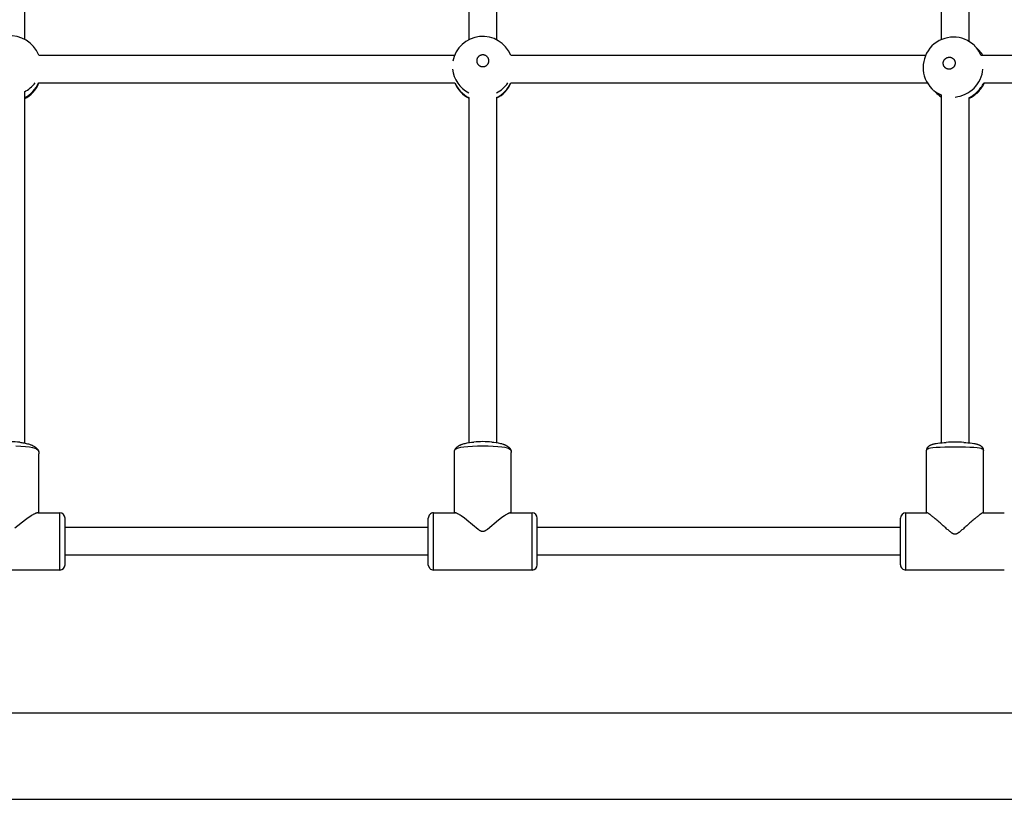
# Model space of a CAD drawing. Extents: x 1701 to 10959, y 891 to 7431.
# Drawn here: x 7678 to 8247, y 3324 to 3774 of the extents above; entities that cross this region are included whole.
import ezdxf

# ---------------------------------------------------------------- set-up
doc = ezdxf.new("R2010")
doc.units = 0
doc.layers.add('VLPKOMBINACEZAHRADA', color=7, linetype='Continuous')

msp = doc.modelspace()

# ---------------------------------------------------------------- linework, layer by layer
at = {"layer": 'VLPKOMBINACEZAHRADA'}
for p, q in [((7680.47, 4004.65), (7680.47, 3762.8)), ((7937.47, 4003.46), (7937.47, 3762.52)), ((7953.47, 4002.23), (7953.47, 3762.52)), ((8210.46, 4002.41), (8210.46, 3762.58)), ((8226.47, 4002.48), (8226.47, 3761.59)), ((8231.85, 3756.98), (8229.83, 3759)), ((7688.79, 3753.62), (7929.26, 3753.62)), ((7961.67, 3753.62), (8201.51, 3753.62)), ((8233.42, 3753.62), (8434.46, 3753.62)), ((7688.7, 3737.62), (7929.33, 3737.62)), ((7961.6, 3737.62), (8202.49, 3737.62)), ((8207.1, 3732.23), (8205.08, 3734.25)), ((8235.04, 3737.62), (8434.46, 3737.62)), ((7680.47, 3732.49), (7680.47, 3529.51)), ((7937.47, 3729.07), (7937.47, 3529.7)), ((7953.47, 3729.07), (7953.47, 3529.7)), ((8210.46, 3730.66), (8210.47, 3529.62)), ((8226.47, 3729.05), (8226.47, 3529.62)), ((7677.74, 3529.92), (7678.38, 3529.85)), ((7678.38, 3529.85), (7679.02, 3529.76)), ((7679.02, 3529.76), (7679.65, 3529.66)), ((7679.65, 3529.66), (7680.29, 3529.54)), ((7680.29, 3529.54), (7680.92, 3529.41)), ((7680.92, 3529.41), (7681.54, 3529.27)), ((7681.54, 3529.27), (7682.17, 3529.12)), ((7934.74, 3529.13), (7935.3, 3529.27)), ((7935.3, 3529.27), (7936.52, 3529.53)), ((7936.52, 3529.53), (7937.76, 3529.74)), ((7937.76, 3529.74), (7939, 3529.92)), ((7939, 3529.92), (7940.25, 3530.05)), ((7950.68, 3530.05), (7951.93, 3529.92)), ((7951.93, 3529.92), (7953.17, 3529.74)), ((7953.17, 3529.74), (7954.41, 3529.53)), ((7954.41, 3529.53), (7955.64, 3529.27)), ((7955.64, 3529.27), (7956.19, 3529.13)), ((8207.06, 3529.15), (8207.53, 3529.24)), ((8207.53, 3529.24), (8208.57, 3529.4)), ((8208.57, 3529.4), (8209.76, 3529.55)), ((8209.76, 3529.55), (8210.96, 3529.67)), ((8210.96, 3529.67), (8212.16, 3529.77)), ((8212.16, 3529.77), (8213.37, 3529.85)), ((8223.57, 3529.85), (8224.77, 3529.77)), ((8224.77, 3529.77), (8225.97, 3529.67)), ((8225.97, 3529.67), (8227.17, 3529.55)), ((8227.17, 3529.55), (8228.36, 3529.4)), ((8228.36, 3529.4), (8229.4, 3529.24)), ((8229.4, 3529.24), (8229.87, 3529.15)), ((7682.17, 3529.12), (7682.79, 3528.95)), ((7682.79, 3528.95), (7683.35, 3528.78)), ((7683.35, 3528.78), (7683.89, 3528.59)), ((7683.89, 3528.59), (7684.16, 3528.49)), ((7684.16, 3528.49), (7684.42, 3528.39)), ((7684.42, 3528.39), (7684.67, 3528.29)), ((7684.67, 3528.29), (7684.92, 3528.18)), ((7684.92, 3528.18), (7685.16, 3528.07)), ((7685.16, 3528.07), (7685.4, 3527.95)), ((7685.4, 3527.95), (7685.63, 3527.83)), ((7685.63, 3527.83), (7685.86, 3527.71)), ((7685.86, 3527.71), (7686.08, 3527.58)), ((7686.08, 3527.58), (7686.3, 3527.44)), ((7686.3, 3527.44), (7686.51, 3527.3)), ((7686.51, 3527.3), (7686.71, 3527.15)), ((7686.71, 3527.15), (7686.85, 3527.05)), ((7686.85, 3527.05), (7686.98, 3526.94)), ((7686.98, 3526.94), (7687.11, 3526.83)), ((7687.11, 3526.83), (7687.24, 3526.72)), ((7687.24, 3526.72), (7687.33, 3526.64)), ((7687.33, 3526.64), (7687.41, 3526.56)), ((7687.41, 3526.56), (7687.49, 3526.48)), ((7687.49, 3526.48), (7687.57, 3526.39)), ((7687.57, 3526.39), (7687.65, 3526.3)), ((7687.65, 3526.3), (7687.73, 3526.22)), ((7687.73, 3526.22), (7687.81, 3526.13)), ((7687.81, 3526.13), (7687.88, 3526.03)), ((7687.88, 3526.03), (7687.96, 3525.94)), ((7687.96, 3525.94), (7688.03, 3525.84)), ((7688.03, 3525.84), (7688.09, 3525.74)), ((7688.09, 3525.74), (7688.16, 3525.64)), ((7688.16, 3525.64), (7688.23, 3525.54)), ((7688.23, 3525.54), (7688.29, 3525.43)), ((7688.29, 3525.43), (7688.35, 3525.32)), ((7688.35, 3525.32), (7688.4, 3525.21)), ((7688.4, 3525.21), (7688.45, 3525.12)), ((7688.45, 3525.12), (7688.5, 3525.02)), ((7688.5, 3525.02), (7688.54, 3524.92)), ((7688.54, 3524.92), (7688.58, 3524.81)), ((7688.58, 3524.81), (7688.62, 3524.71)), ((7688.62, 3524.71), (7688.66, 3524.61)), ((7688.66, 3524.61), (7688.69, 3524.5)), ((7688.69, 3524.5), (7688.72, 3524.4)), ((7688.72, 3524.4), (7688.75, 3524.29)), ((7688.75, 3524.29), (7688.77, 3524.18)), ((7688.77, 3524.18), (7688.79, 3524.07)), ((7688.79, 3524.07), (7688.81, 3523.96)), ((7688.81, 3523.96), (7688.83, 3523.85)), ((7688.83, 3523.85), (7688.84, 3523.74)), ((7688.84, 3523.74), (7688.85, 3523.63)), ((7688.85, 3523.63), (7688.86, 3523.51)), ((7929.07, 3524.32), (7929.08, 3524.43)), ((7929.07, 3524.21), (7929.07, 3524.32)), ((7929.07, 3524.09), (7929.07, 3524.21)), ((7929.07, 3489.12), (7929.07, 3524.09)), ((7929.08, 3524.43), (7929.09, 3524.54)), ((7929.09, 3524.54), (7929.11, 3524.65)), ((7929.11, 3524.65), (7929.13, 3524.76)), ((7929.13, 3524.76), (7929.15, 3524.87)), ((7929.15, 3524.87), (7929.17, 3524.98)), ((7929.17, 3524.98), (7929.2, 3525.08)), ((7929.2, 3525.08), (7929.23, 3525.19)), ((7929.23, 3525.19), (7929.26, 3525.29)), ((7929.26, 3525.29), (7929.3, 3525.39)), ((7929.3, 3525.39), (7929.34, 3525.49)), ((7929.34, 3525.49), (7929.38, 3525.59)), ((7929.38, 3525.59), (7929.42, 3525.69)), ((7929.42, 3525.69), (7929.47, 3525.79)), ((7929.47, 3525.79), (7929.51, 3525.88)), ((7929.51, 3525.88), (7929.56, 3525.98)), ((7929.56, 3525.98), (7929.62, 3526.07)), ((7929.62, 3526.07), (7929.67, 3526.15)), ((7929.67, 3526.15), (7929.73, 3526.24)), ((7929.73, 3526.24), (7929.78, 3526.32)), ((7929.78, 3526.32), (7929.84, 3526.41)), ((7929.84, 3526.41), (7929.9, 3526.49)), ((7929.9, 3526.49), (7929.96, 3526.56)), ((7929.96, 3526.56), (7930.02, 3526.64)), ((7930.02, 3526.64), (7930.09, 3526.72)), ((7930.09, 3526.72), (7930.15, 3526.79)), ((7930.15, 3526.79), (7930.22, 3526.86)), ((7930.22, 3526.86), (7930.28, 3526.93)), ((7930.28, 3526.93), (7930.35, 3527)), ((7930.35, 3527), (7930.42, 3527.06)), ((7930.42, 3527.06), (7930.54, 3527.17)), ((7930.54, 3527.17), (7930.66, 3527.28)), ((7930.66, 3527.28), (7930.79, 3527.38)), ((7930.79, 3527.38), (7930.92, 3527.48)), ((7930.92, 3527.48), (7931.05, 3527.57)), ((7931.05, 3527.57), (7931.19, 3527.66)), ((7931.19, 3527.66), (7931.32, 3527.75)), ((7931.32, 3527.75), (7931.46, 3527.84)), ((7931.46, 3527.84), (7931.66, 3527.96)), ((7931.66, 3527.96), (7931.87, 3528.07)), ((7931.87, 3528.07), (7932.08, 3528.18)), ((7932.08, 3528.18), (7932.3, 3528.28)), ((7932.3, 3528.28), (7932.52, 3528.38)), ((7932.52, 3528.38), (7932.75, 3528.48)), ((7932.75, 3528.48), (7932.98, 3528.57)), ((7932.98, 3528.57), (7933.21, 3528.66)), ((7933.21, 3528.66), (7933.46, 3528.75)), ((7933.46, 3528.75), (7933.7, 3528.83)), ((7933.7, 3528.83), (7934.21, 3528.98)), ((7934.21, 3528.98), (7934.74, 3529.13)), ((7956.19, 3529.13), (7956.72, 3528.98)), ((7956.72, 3528.98), (7957.23, 3528.83)), ((7957.23, 3528.83), (7957.48, 3528.75)), ((7957.48, 3528.75), (7957.72, 3528.66)), ((7957.72, 3528.66), (7957.95, 3528.57)), ((7957.95, 3528.57), (7958.18, 3528.48)), ((7958.18, 3528.48), (7958.41, 3528.38)), ((7958.41, 3528.38), (7958.63, 3528.28)), ((7958.63, 3528.28), (7958.85, 3528.18)), ((7958.85, 3528.18), (7959.06, 3528.07)), ((7959.06, 3528.07), (7959.27, 3527.96)), ((7959.27, 3527.96), (7959.47, 3527.84)), ((7959.47, 3527.84), (7959.61, 3527.75)), ((7959.61, 3527.75), (7959.75, 3527.66)), ((7959.75, 3527.66), (7959.88, 3527.57)), ((7959.88, 3527.57), (7960.01, 3527.48)), ((7960.01, 3527.48), (7960.14, 3527.38)), ((7960.14, 3527.38), (7960.27, 3527.28)), ((7960.27, 3527.28), (7960.39, 3527.17)), ((7960.39, 3527.17), (7960.51, 3527.06)), ((7960.51, 3527.06), (7960.58, 3527)), ((7960.58, 3527), (7960.65, 3526.93)), ((7960.65, 3526.93), (7960.72, 3526.86)), ((7960.72, 3526.86), (7960.78, 3526.79)), ((7960.78, 3526.79), (7960.85, 3526.72)), ((7960.85, 3526.72), (7960.91, 3526.64)), ((7960.91, 3526.64), (7960.97, 3526.56)), ((7960.97, 3526.56), (7961.03, 3526.49)), ((7961.03, 3526.49), (7961.09, 3526.41)), ((7961.09, 3526.41), (7961.15, 3526.32)), ((7961.15, 3526.32), (7961.21, 3526.24)), ((7961.21, 3526.24), (7961.26, 3526.15)), ((7961.26, 3526.15), (7961.32, 3526.07)), ((7961.32, 3526.07), (7961.37, 3525.98)), ((7961.37, 3525.98), (7961.42, 3525.88)), ((7961.42, 3525.88), (7961.47, 3525.79)), ((7961.47, 3525.79), (7961.51, 3525.69)), ((7961.51, 3525.69), (7961.56, 3525.59)), ((7961.56, 3525.59), (7961.6, 3525.49)), ((7961.6, 3525.49), (7961.64, 3525.39)), ((7961.64, 3525.39), (7961.67, 3525.29)), ((7961.67, 3525.29), (7961.7, 3525.19)), ((7961.7, 3525.19), (7961.73, 3525.08)), ((7961.73, 3525.08), (7961.76, 3524.98)), ((7961.76, 3524.98), (7961.79, 3524.87)), ((7961.79, 3524.87), (7961.81, 3524.76)), ((7961.81, 3524.76), (7961.82, 3524.65)), ((7961.82, 3524.65), (7961.84, 3524.54)), ((7961.84, 3524.54), (7961.85, 3524.43)), ((7961.85, 3524.43), (7961.86, 3524.32)), ((7961.86, 3524.32), (7961.87, 3524.21)), ((7961.87, 3524.21), (7961.87, 3524.09)), ((7961.87, 3489.12), (7961.87, 3524.09)), ((8202.07, 3525.25), (8202.08, 3525.33)), ((8202.07, 3525.16), (8202.07, 3525.25)), ((8202.07, 3525.08), (8202.07, 3525.16)), ((8202.07, 3489.12), (8202.07, 3525.08)), ((8202.08, 3525.41), (8202.09, 3525.5)), ((8202.08, 3525.33), (8202.08, 3525.41)), ((8202.09, 3525.5), (8202.11, 3525.58)), ((8202.11, 3525.58), (8202.12, 3525.66)), ((8202.12, 3525.66), (8202.14, 3525.75)), ((8202.14, 3525.75), (8202.15, 3525.83)), ((8202.15, 3525.83), (8202.17, 3525.91)), ((8202.17, 3525.91), (8202.2, 3525.99)), ((8202.2, 3525.99), (8202.22, 3526.08)), ((8202.22, 3526.08), (8202.25, 3526.16)), ((8202.25, 3526.16), (8202.28, 3526.24)), ((8202.28, 3526.24), (8202.31, 3526.32)), ((8202.31, 3526.32), (8202.34, 3526.4)), ((8202.34, 3526.4), (8202.37, 3526.47)), ((8202.37, 3526.47), (8202.41, 3526.55)), ((8202.41, 3526.55), (8202.45, 3526.63)), ((8202.45, 3526.63), (8202.49, 3526.7)), ((8202.49, 3526.7), (8202.53, 3526.78)), ((8202.53, 3526.78), (8202.58, 3526.85)), ((8202.58, 3526.85), (8202.62, 3526.92)), ((8202.62, 3526.92), (8202.67, 3526.99)), ((8202.67, 3526.99), (8202.72, 3527.06)), ((8202.72, 3527.06), (8202.77, 3527.13)), ((8202.77, 3527.13), (8202.82, 3527.19)), ((8202.82, 3527.19), (8202.88, 3527.26)), ((8202.88, 3527.26), (8202.93, 3527.32)), ((8202.93, 3527.32), (8202.99, 3527.38)), ((8202.99, 3527.38), (8203.05, 3527.44)), ((8203.05, 3527.44), (8203.16, 3527.55)), ((8203.16, 3527.55), (8203.22, 3527.61)), ((8203.22, 3527.61), (8203.28, 3527.66)), ((8203.28, 3527.66), (8203.34, 3527.71)), ((8203.34, 3527.71), (8203.39, 3527.76)), ((8203.39, 3527.76), (8203.45, 3527.8)), ((8203.45, 3527.8), (8203.51, 3527.85)), ((8203.51, 3527.85), (8203.57, 3527.89)), ((8203.57, 3527.89), (8203.69, 3527.97)), ((8203.69, 3527.97), (8203.81, 3528.05)), ((8203.81, 3528.05), (8203.93, 3528.13)), ((8203.93, 3528.13), (8204.05, 3528.19)), ((8204.05, 3528.19), (8204.17, 3528.26)), ((8204.17, 3528.26), (8204.29, 3528.32)), ((8204.29, 3528.32), (8204.41, 3528.37)), ((8204.41, 3528.37), (8204.53, 3528.42)), ((8204.53, 3528.42), (8204.65, 3528.47)), ((8204.65, 3528.47), (8204.76, 3528.52)), ((8204.76, 3528.52), (8204.99, 3528.61)), ((8204.99, 3528.61), (8205.19, 3528.67)), ((8205.19, 3528.67), (8205.38, 3528.74)), ((8205.38, 3528.74), (8205.78, 3528.86)), ((8205.78, 3528.86), (8206.19, 3528.96)), ((8206.19, 3528.96), (8206.61, 3529.06)), ((8206.61, 3529.06), (8207.06, 3529.15)), ((8229.87, 3529.15), (8230.32, 3529.06)), ((8230.32, 3529.06), (8230.74, 3528.96)), ((8230.74, 3528.96), (8231.15, 3528.86)), ((8231.15, 3528.86), (8231.55, 3528.74)), ((8231.55, 3528.74), (8231.75, 3528.67)), ((8231.75, 3528.67), (8231.94, 3528.61)), ((8231.94, 3528.61), (8232.17, 3528.52)), ((8232.17, 3528.52), (8232.29, 3528.47)), ((8232.29, 3528.47), (8232.4, 3528.42)), ((8232.4, 3528.42), (8232.52, 3528.37)), ((8232.52, 3528.37), (8232.64, 3528.32)), ((8232.64, 3528.32), (8232.76, 3528.26)), ((8232.76, 3528.26), (8232.88, 3528.19)), ((8232.88, 3528.19), (8233, 3528.12)), ((8233, 3528.12), (8233.12, 3528.05)), ((8233.12, 3528.05), (8233.24, 3527.97)), ((8233.24, 3527.97), (8233.36, 3527.89)), ((8233.36, 3527.89), (8233.42, 3527.85)), ((8233.42, 3527.85), (8233.48, 3527.8)), ((8233.48, 3527.8), (8233.54, 3527.75)), ((8233.54, 3527.75), (8233.6, 3527.71)), ((8233.6, 3527.71), (8233.66, 3527.66)), ((8233.66, 3527.66), (8233.71, 3527.61)), ((8233.71, 3527.61), (8233.77, 3527.55)), ((8233.77, 3527.55), (8233.89, 3527.44)), ((8233.89, 3527.44), (8233.94, 3527.38)), ((8233.94, 3527.38), (8234, 3527.32)), ((8234, 3527.32), (8234.06, 3527.26)), ((8234.06, 3527.26), (8234.11, 3527.19)), ((8234.11, 3527.19), (8234.16, 3527.13)), ((8234.16, 3527.13), (8234.21, 3527.06)), ((8234.21, 3527.06), (8234.26, 3526.99)), ((8234.26, 3526.99), (8234.31, 3526.92)), ((8234.31, 3526.92), (8234.36, 3526.85)), ((8234.36, 3526.85), (8234.4, 3526.78)), ((8234.4, 3526.78), (8234.44, 3526.7)), ((8234.44, 3526.7), (8234.48, 3526.63)), ((8234.48, 3526.63), (8234.52, 3526.55)), ((8234.52, 3526.55), (8234.56, 3526.47)), ((8234.56, 3526.47), (8234.59, 3526.4)), ((8234.59, 3526.4), (8234.63, 3526.32)), ((8234.63, 3526.32), (8234.66, 3526.24)), ((8234.66, 3526.24), (8234.69, 3526.16)), ((8234.69, 3526.16), (8234.71, 3526.07)), ((8234.71, 3526.07), (8234.74, 3525.99)), ((8234.74, 3525.99), (8234.76, 3525.91)), ((8234.76, 3525.91), (8234.78, 3525.83)), ((8234.78, 3525.83), (8234.8, 3525.75)), ((8234.8, 3525.75), (8234.81, 3525.66)), ((8234.81, 3525.66), (8234.83, 3525.58)), ((8234.83, 3525.58), (8234.84, 3525.5)), ((8234.84, 3525.5), (8234.85, 3525.41)), ((8234.85, 3525.41), (8234.86, 3525.33)), ((8234.86, 3525.33), (8234.86, 3525.25)), ((8234.86, 3525.25), (8234.87, 3525.16)), ((8234.87, 3525.16), (8234.87, 3525.08)), ((8234.87, 3489.12), (8234.87, 3525.08)), ((7688.87, 3489.12), (7688.87, 3523.3)), ((7681.11, 3485.15), (7674.98, 3480.33)), ((7682.71, 3486.32), (7681.11, 3485.15)), ((7683.53, 3486.88), (7682.71, 3486.32)), ((7684.36, 3487.43), (7683.53, 3486.88)), ((7684.98, 3487.81), (7684.36, 3487.43)), ((7685.29, 3488), (7684.98, 3487.81)), ((7685.61, 3488.18), (7685.29, 3488)), ((7685.88, 3488.32), (7685.61, 3488.18)), ((7686.15, 3488.47), (7685.88, 3488.32)), ((7686.43, 3488.6), (7686.15, 3488.47)), ((7686.71, 3488.73), (7686.43, 3488.6)), ((7686.91, 3488.81), (7686.71, 3488.73)), ((7687.11, 3488.89), (7686.91, 3488.81)), ((7687.21, 3488.92), (7687.11, 3488.89)), ((7687.31, 3488.96), (7687.21, 3488.92)), ((7687.41, 3488.99), (7687.31, 3488.96)), ((7687.51, 3489.02), (7687.41, 3488.99)), ((7687.59, 3489.04), (7687.51, 3489.02)), ((7687.67, 3489.06), (7687.59, 3489.04)), ((7687.75, 3489.08), (7687.67, 3489.06)), ((7687.82, 3489.09), (7687.75, 3489.08)), ((7687.9, 3489.1), (7687.82, 3489.09)), ((7687.94, 3489.11), (7687.9, 3489.1)), ((7687.98, 3489.11), (7687.94, 3489.11)), ((7688.02, 3489.11), (7687.98, 3489.11)), ((7688.06, 3489.12), (7688.02, 3489.11)), ((7688.1, 3489.12), (7688.06, 3489.12)), ((7688.14, 3489.12), (7688.1, 3489.12)), ((7688.14, 3489.12), (7700.97, 3489.12)), ((7700.97, 3456.13), (7700.97, 3489.11)), ((7703.97, 3486.08), (7703.97, 3486.11)), ((7703.97, 3459.71), (7703.97, 3486.08)), ((7913.97, 3486.11), (7913.97, 3486.12)), ((7913.97, 3486.09), (7913.97, 3486.11)), ((7913.97, 3485.99), (7913.97, 3486.09)), ((7913.97, 3459.5), (7913.97, 3485.99)), ((7916.97, 3489.12), (7929.54, 3489.12)), ((7916.97, 3456.12), (7916.97, 3489.12)), ((7929.58, 3489.12), (7929.54, 3489.12)), ((7929.62, 3489.12), (7929.58, 3489.12)), ((7929.65, 3489.11), (7929.62, 3489.12)), ((7929.69, 3489.11), (7929.65, 3489.11)), ((7929.73, 3489.1), (7929.69, 3489.11)), ((7929.76, 3489.1), (7929.73, 3489.1)), ((7929.8, 3489.09), (7929.76, 3489.1)), ((7929.84, 3489.08), (7929.8, 3489.09)), ((7929.87, 3489.08), (7929.84, 3489.08)), ((7929.91, 3489.07), (7929.87, 3489.08)), ((7929.98, 3489.05), (7929.91, 3489.07)), ((7930.05, 3489.03), (7929.98, 3489.05)), ((7930.12, 3489), (7930.05, 3489.03)), ((7930.22, 3488.97), (7930.12, 3489)), ((7930.32, 3488.93), (7930.22, 3488.97)), ((7930.42, 3488.89), (7930.32, 3488.93)), ((7930.51, 3488.85), (7930.42, 3488.89)), ((7930.7, 3488.77), (7930.51, 3488.85)), ((7930.89, 3488.67), (7930.7, 3488.77)), ((7931.11, 3488.56), (7930.89, 3488.67)), ((7931.33, 3488.44), (7931.11, 3488.56)), ((7931.75, 3488.2), (7931.33, 3488.44)), ((7932.05, 3488.02), (7931.75, 3488.2)), ((7932.35, 3487.83), (7932.05, 3488.02)), ((7932.93, 3487.44), (7932.35, 3487.83)), ((7933.8, 3486.83), (7932.93, 3487.44)), ((7934.66, 3486.2), (7933.8, 3486.83)), ((7936.34, 3484.91), (7934.66, 3486.2)), ((7942.81, 3479.6), (7936.34, 3484.91)), ((7954.6, 3484.91), (7948.12, 3479.6)), ((7956.28, 3486.2), (7954.6, 3484.91)), ((7957.13, 3486.83), (7956.28, 3486.2)), ((7958, 3487.44), (7957.13, 3486.83)), ((7958.58, 3487.83), (7958, 3487.44)), ((7958.88, 3488.01), (7958.58, 3487.83)), ((7959.18, 3488.2), (7958.88, 3488.01)), ((7959.61, 3488.44), (7959.18, 3488.2)), ((7959.82, 3488.56), (7959.61, 3488.44)), ((7960.04, 3488.67), (7959.82, 3488.56)), ((7960.23, 3488.77), (7960.04, 3488.67)), ((7960.42, 3488.85), (7960.23, 3488.77)), ((7960.52, 3488.89), (7960.42, 3488.85)), ((7960.61, 3488.93), (7960.52, 3488.89)), ((7960.71, 3488.97), (7960.61, 3488.93)), ((7960.81, 3489), (7960.71, 3488.97)), ((7960.88, 3489.03), (7960.81, 3489)), ((7960.95, 3489.05), (7960.88, 3489.03)), ((7961.02, 3489.07), (7960.95, 3489.05)), ((7961.06, 3489.08), (7961.02, 3489.07)), ((7961.1, 3489.08), (7961.06, 3489.08)), ((7961.13, 3489.09), (7961.1, 3489.08)), ((7961.17, 3489.1), (7961.13, 3489.09)), ((7961.2, 3489.1), (7961.17, 3489.1)), ((7961.24, 3489.11), (7961.2, 3489.1)), ((7961.28, 3489.11), (7961.24, 3489.11)), ((7961.31, 3489.12), (7961.28, 3489.11)), ((7961.35, 3489.12), (7961.31, 3489.12)), ((7961.39, 3489.12), (7961.35, 3489.12)), ((7961.39, 3489.12), (7973.97, 3489.12)), ((7973.97, 3456.12), (7973.97, 3489.12)), ((7976.97, 3486.11), (7976.97, 3486.12)), ((7976.97, 3486.09), (7976.97, 3486.11)), ((7976.97, 3485.99), (7976.97, 3486.09)), ((7976.97, 3459.5), (7976.97, 3485.99)), ((8186.97, 3486.07), (8186.97, 3486.12)), ((8186.97, 3486.04), (8186.97, 3486.07)), ((8186.97, 3485.74), (8186.97, 3486.04)), ((8186.97, 3459.15), (8186.97, 3485.74)), ((8189.97, 3489.12), (8202.23, 3489.12)), ((8189.97, 3456.12), (8189.97, 3489.12)), ((8234.7, 3489.12), (8246.97, 3489.12)), ((7913.97, 3480.62), (7703.97, 3480.62)), ((7943.16, 3479.34), (7942.81, 3479.6)), ((7943.47, 3479.11), (7943.16, 3479.34)), ((7943.63, 3479), (7943.47, 3479.11)), ((7943.8, 3478.9), (7943.63, 3479)), ((7943.96, 3478.8), (7943.8, 3478.9)), ((7944.13, 3478.7), (7943.96, 3478.8)), ((7944.22, 3478.65), (7944.13, 3478.7)), ((7944.31, 3478.61), (7944.22, 3478.65)), ((7944.39, 3478.57), (7944.31, 3478.61)), ((7944.48, 3478.53), (7944.39, 3478.57)), ((7944.6, 3478.48), (7944.48, 3478.53)), ((7944.66, 3478.45), (7944.6, 3478.48)), ((7944.72, 3478.43), (7944.66, 3478.45)), ((7944.78, 3478.41), (7944.72, 3478.43)), ((7944.84, 3478.39), (7944.78, 3478.41)), ((7944.9, 3478.37), (7944.84, 3478.39)), ((7944.96, 3478.35), (7944.9, 3478.37)), ((7945.02, 3478.34), (7944.96, 3478.35)), ((7945.09, 3478.32), (7945.02, 3478.34)), ((7945.15, 3478.31), (7945.09, 3478.32)), ((7945.21, 3478.3), (7945.15, 3478.31)), ((7945.24, 3478.3), (7945.21, 3478.3)), ((7945.27, 3478.3), (7945.24, 3478.3)), ((7945.31, 3478.29), (7945.27, 3478.3)), ((7945.34, 3478.29), (7945.31, 3478.29)), ((7945.37, 3478.29), (7945.34, 3478.29)), ((7945.4, 3478.29), (7945.37, 3478.29)), ((7945.43, 3478.29), (7945.4, 3478.29)), ((7945.47, 3478.29), (7945.43, 3478.29)), ((7945.5, 3478.29), (7945.47, 3478.29)), ((7945.53, 3478.29), (7945.5, 3478.29)), ((7945.56, 3478.29), (7945.53, 3478.29)), ((7945.59, 3478.29), (7945.56, 3478.29)), ((7945.63, 3478.29), (7945.59, 3478.29)), ((7945.66, 3478.3), (7945.63, 3478.29)), ((7945.69, 3478.3), (7945.66, 3478.3)), ((7945.72, 3478.3), (7945.69, 3478.3)), ((7945.78, 3478.31), (7945.72, 3478.3)), ((7945.85, 3478.32), (7945.78, 3478.31)), ((7945.91, 3478.34), (7945.85, 3478.32)), ((7945.97, 3478.35), (7945.91, 3478.34)), ((7946.03, 3478.37), (7945.97, 3478.35)), ((7946.09, 3478.39), (7946.03, 3478.37)), ((7946.15, 3478.41), (7946.09, 3478.39)), ((7946.21, 3478.43), (7946.15, 3478.41)), ((7946.27, 3478.45), (7946.21, 3478.43)), ((7946.33, 3478.48), (7946.27, 3478.45)), ((7946.45, 3478.53), (7946.33, 3478.48)), ((7946.54, 3478.57), (7946.45, 3478.53)), ((7946.63, 3478.61), (7946.54, 3478.57)), ((7946.71, 3478.65), (7946.63, 3478.61)), ((7946.8, 3478.7), (7946.71, 3478.65)), ((7946.97, 3478.8), (7946.8, 3478.7)), ((7947.13, 3478.9), (7946.97, 3478.8)), ((7947.3, 3479), (7947.13, 3478.9)), ((7947.46, 3479.11), (7947.3, 3479)), ((7947.78, 3479.34), (7947.46, 3479.11)), ((7948.12, 3479.6), (7947.78, 3479.34)), ((8186.97, 3480.62), (7976.97, 3480.62)), ((7913.97, 3464.62), (7703.97, 3464.62)), ((8186.97, 3464.62), (7976.97, 3464.62)), ((7700.97, 3456.12), (7643.97, 3456.12)), ((7703.97, 3459.54), (7703.97, 3459.71)), ((7703.97, 3459.48), (7703.97, 3459.54)), ((7703.97, 3459.18), (7703.97, 3459.48)), ((7703.97, 3459.13), (7703.97, 3459.18)), ((7703.97, 3459.13), (7703.97, 3459.13)), ((7913.97, 3459.42), (7913.97, 3459.5)), ((7913.97, 3459.35), (7913.97, 3459.42)), ((7913.97, 3459.17), (7913.97, 3459.35)), ((7913.97, 3459.12), (7913.97, 3459.17)), ((7914.84, 3457), (7913.97, 3459.12)), ((7973.97, 3456.12), (7916.97, 3456.12)), ((7976.97, 3459.42), (7976.97, 3459.5)), ((7976.97, 3459.35), (7976.97, 3459.42)), ((7976.97, 3459.17), (7976.97, 3459.35)), ((7976.97, 3459.12), (7976.97, 3459.17)), ((8186.97, 3459.15), (8186.97, 3459.15)), ((8186.97, 3459.12), (8186.97, 3459.15)), ((8246.97, 3456.12), (8189.97, 3456.12)), ((6252.05, 3373.62), (8546.88, 3373.62)), ((6252.05, 3323.62), (8546.88, 3323.62))]:
    msp.add_line(p, q, dxfattribs=at)
for points in [[(7945.53, 3746.98), (7945.6, 3746.98), (7945.67, 3746.98), (7945.74, 3746.98), (7945.82, 3746.99), (7945.91, 3747), (7946, 3747.01), (7946.11, 3747.02), (7946.22, 3747.04), (7946.34, 3747.07), (7946.46, 3747.1), (7946.6, 3747.14), (7946.74, 3747.19), (7946.88, 3747.25), (7947.03, 3747.32), (7947.18, 3747.41), (7947.34, 3747.5), (7947.49, 3747.6), (7947.65, 3747.72), (7947.79, 3747.84), (7947.94, 3747.97), (7948.07, 3748.11), (7948.2, 3748.25), (7948.32, 3748.4), (7948.42, 3748.56), (7948.52, 3748.73), (7948.62, 3748.89), (7948.7, 3749.07), (7948.77, 3749.25), (7948.83, 3749.43), (7948.88, 3749.62), (7948.92, 3749.8), (7948.94, 3749.99), (7948.96, 3750.19), (7948.97, 3750.38), (7948.96, 3750.57), (7948.94, 3750.76), (7948.92, 3750.95), (7948.88, 3751.14), (7948.83, 3751.33), (7948.77, 3751.51), (7948.7, 3751.69), (7948.62, 3751.86), (7948.52, 3752.03), (7948.42, 3752.19), (7948.32, 3752.35), (7948.2, 3752.5), (7948.07, 3752.65), (7947.94, 3752.79), (7947.79, 3752.92), (7947.64, 3753.04), (7947.49, 3753.15), (7947.33, 3753.26), (7947.16, 3753.35), (7946.98, 3753.44), (7946.8, 3753.52), (7946.64, 3753.58), (7946.48, 3753.63), (7946.32, 3753.68), (7946.15, 3753.71), (7945.98, 3753.74), (7945.81, 3753.76), (7945.64, 3753.77), (7945.47, 3753.78), (7945.29, 3753.77), (7945.12, 3753.76), (7944.95, 3753.74), (7944.78, 3753.71), (7944.62, 3753.68), (7944.45, 3753.63), (7944.29, 3753.58), (7944.13, 3753.52), (7943.97, 3753.45), (7943.82, 3753.38), (7943.67, 3753.29), (7943.53, 3753.21), (7943.39, 3753.11), (7943.25, 3753.01), (7943.12, 3752.9), (7943, 3752.79), (7942.88, 3752.67), (7942.77, 3752.54), (7942.66, 3752.41), (7942.56, 3752.27), (7942.47, 3752.13), (7942.38, 3751.99), (7942.31, 3751.84), (7942.24, 3751.69), (7942.17, 3751.53), (7942.12, 3751.37), (7942.07, 3751.21), (7942.03, 3751.05), (7942, 3750.88), (7941.98, 3750.71), (7941.97, 3750.55), (7941.97, 3750.38), (7941.97, 3750.21), (7941.98, 3750.04), (7942, 3749.87), (7942.03, 3749.71), (7942.07, 3749.55), (7942.12, 3749.38), (7942.17, 3749.22), (7942.24, 3749.07), (7942.31, 3748.92), (7942.38, 3748.77), (7942.47, 3748.62), (7942.56, 3748.48), (7942.66, 3748.35), (7942.77, 3748.22), (7942.88, 3748.09), (7943, 3747.97), (7943.12, 3747.86), (7943.25, 3747.75), (7943.38, 3747.65), (7943.52, 3747.55), (7943.65, 3747.46), (7943.79, 3747.38), (7943.92, 3747.31), (7944.05, 3747.25), (7944.18, 3747.2), (7944.3, 3747.15), (7944.42, 3747.11), (7944.53, 3747.08), (7944.64, 3747.06), (7944.74, 3747.04), (7944.84, 3747.02), (7944.93, 3747.01), (7945.01, 3747), (7945.09, 3746.99), (7945.16, 3746.99), (7945.23, 3746.98), (7945.29, 3746.98), (7945.35, 3746.98), (7945.41, 3746.98), (7945.47, 3746.98), (7945.53, 3746.98)], [(8217.46, 3746.53), (8217.41, 3746.49), (8217.36, 3746.44), (8217.3, 3746.39), (8217.24, 3746.33), (8217.18, 3746.28), (8217.1, 3746.22), (8217.02, 3746.16), (8216.93, 3746.09), (8216.83, 3746.03), (8216.71, 3745.96), (8216.59, 3745.9), (8216.46, 3745.83), (8216.31, 3745.77), (8216.15, 3745.72), (8215.99, 3745.67), (8215.81, 3745.62), (8215.63, 3745.59), (8215.44, 3745.56), (8215.25, 3745.54), (8215.06, 3745.53), (8214.87, 3745.54), (8214.67, 3745.55), (8214.48, 3745.57), (8214.29, 3745.61), (8214.11, 3745.65), (8213.92, 3745.71), (8213.74, 3745.77), (8213.57, 3745.85), (8213.39, 3745.94), (8213.23, 3746.03), (8213.07, 3746.14), (8212.91, 3746.25), (8212.77, 3746.38), (8212.63, 3746.51), (8212.49, 3746.65), (8212.37, 3746.8), (8212.26, 3746.95), (8212.15, 3747.11), (8212.05, 3747.28), (8211.97, 3747.45), (8211.89, 3747.62), (8211.83, 3747.81), (8211.77, 3747.99), (8211.73, 3748.18), (8211.69, 3748.36), (8211.67, 3748.56), (8211.65, 3748.75), (8211.65, 3748.94), (8211.66, 3749.13), (8211.68, 3749.33), (8211.71, 3749.52), (8211.75, 3749.71), (8211.8, 3749.89), (8211.86, 3750.08), (8211.93, 3750.26), (8212, 3750.41), (8212.08, 3750.57), (8212.17, 3750.71), (8212.26, 3750.86), (8212.36, 3751), (8212.47, 3751.13), (8212.58, 3751.26), (8212.7, 3751.39), (8212.82, 3751.51), (8212.95, 3751.62), (8213.09, 3751.72), (8213.23, 3751.82), (8213.37, 3751.92), (8213.52, 3752), (8213.67, 3752.08), (8213.83, 3752.15), (8213.98, 3752.21), (8214.15, 3752.27), (8214.31, 3752.32), (8214.47, 3752.36), (8214.64, 3752.39), (8214.81, 3752.41), (8214.98, 3752.43), (8215.14, 3752.43), (8215.31, 3752.43), (8215.48, 3752.42), (8215.65, 3752.4), (8215.81, 3752.38), (8215.98, 3752.34), (8216.14, 3752.3), (8216.3, 3752.25), (8216.46, 3752.19), (8216.61, 3752.13), (8216.77, 3752.05), (8216.91, 3751.97), (8217.06, 3751.88), (8217.19, 3751.79), (8217.33, 3751.68), (8217.45, 3751.57), (8217.58, 3751.46), (8217.69, 3751.34), (8217.8, 3751.21), (8217.9, 3751.08), (8218, 3750.94), (8218.09, 3750.8), (8218.17, 3750.65), (8218.24, 3750.5), (8218.31, 3750.34), (8218.37, 3750.18), (8218.42, 3750.02), (8218.46, 3749.86), (8218.5, 3749.7), (8218.52, 3749.53), (8218.54, 3749.36), (8218.55, 3749.2), (8218.55, 3749.03), (8218.54, 3748.86), (8218.53, 3748.69), (8218.51, 3748.53), (8218.48, 3748.36), (8218.44, 3748.21), (8218.41, 3748.06), (8218.36, 3747.91), (8218.31, 3747.77), (8218.26, 3747.65), (8218.21, 3747.53), (8218.15, 3747.42), (8218.09, 3747.31), (8218.03, 3747.22), (8217.98, 3747.13), (8217.92, 3747.05), (8217.86, 3746.98), (8217.81, 3746.92), (8217.76, 3746.86), (8217.72, 3746.8), (8217.67, 3746.75), (8217.63, 3746.71), (8217.59, 3746.66), (8217.55, 3746.62), (8217.5, 3746.58), (8217.46, 3746.53)]]:
    msp.add_lwpolyline(points, close=True, dxfattribs=at)
for points in [[(7675.52, 3527.86), (7678.45, 3527.75), (7681.11, 3527.56), (7683.4, 3527.3), (7685.2, 3526.96), (7686.56, 3526.56), (7687.53, 3526.1), (7688.18, 3525.6), (7688.58, 3525.06), (7688.78, 3524.48), (7688.86, 3523.9), (7688.87, 3523.3)], [(7929.07, 3524.09), (7929.08, 3524.58), (7929.15, 3525.06), (7929.35, 3525.52), (7929.75, 3525.96), (7930.4, 3526.38), (7931.37, 3526.75), (7932.73, 3527.08), (7934.53, 3527.35), (7936.82, 3527.56), (7939.49, 3527.71), (7942.41, 3527.81), (7945.47, 3527.84), (7948.52, 3527.81), (7951.45, 3527.71), (7954.11, 3527.56), (7956.4, 3527.35), (7958.2, 3527.08), (7959.56, 3526.75), (7960.53, 3526.38), (7961.18, 3525.96), (7961.58, 3525.52), (7961.78, 3525.06), (7961.86, 3524.58), (7961.87, 3524.09)], [(8202.07, 3525.08), (8202.08, 3525.37), (8202.15, 3525.66), (8202.35, 3525.93), (8202.75, 3526.2), (8203.4, 3526.44), (8204.37, 3526.66), (8205.73, 3526.86), (8207.53, 3527.02), (8209.82, 3527.15), (8212.49, 3527.24), (8215.41, 3527.29), (8218.47, 3527.31), (8221.52, 3527.29), (8224.45, 3527.24), (8227.11, 3527.15), (8229.4, 3527.02), (8231.2, 3526.86), (8232.56, 3526.66), (8233.53, 3526.44), (8234.18, 3526.2), (8234.58, 3525.93), (8234.78, 3525.66), (8234.86, 3525.37), (8234.87, 3525.08)], [(8234.69, 3489.12), (8234.69, 3489.12), (8234.68, 3489.12), (8234.67, 3489.12), (8234.66, 3489.12), (8234.65, 3489.12), (8234.64, 3489.11), (8234.63, 3489.11), (8234.61, 3489.11), (8234.6, 3489.11), (8234.58, 3489.1), (8234.56, 3489.1), (8234.54, 3489.09), (8234.51, 3489.08), (8234.48, 3489.07), (8234.45, 3489.06), (8234.41, 3489.05), (8234.37, 3489.03), (8234.33, 3489.01), (8234.28, 3488.99), (8234.23, 3488.97), (8234.17, 3488.94), (8234.11, 3488.91), (8234.04, 3488.87), (8233.97, 3488.83), (8233.9, 3488.79), (8233.82, 3488.74), (8233.73, 3488.69), (8233.65, 3488.63), (8233.55, 3488.57), (8233.45, 3488.51), (8233.35, 3488.44), (8233.24, 3488.37), (8233.13, 3488.29), (8233, 3488.2), (8232.86, 3488.1), (8232.7, 3487.98), (8232.52, 3487.84), (8232.31, 3487.68), (8232.07, 3487.49), (8231.79, 3487.28), (8231.46, 3487.02), (8231.11, 3486.74), (8230.71, 3486.43), (8230.3, 3486.1), (8229.86, 3485.74), (8229.41, 3485.37), (8228.95, 3484.98), (8228.48, 3484.58), (8228.01, 3484.17), (8227.55, 3483.76), (8227.08, 3483.34), (8226.62, 3482.92), (8226.15, 3482.49), (8225.69, 3482.07), (8225.22, 3481.65), (8224.75, 3481.22), (8224.28, 3480.81), (8223.82, 3480.4), (8223.36, 3480), (8222.92, 3479.62), (8222.49, 3479.25), (8222.09, 3478.91), (8221.72, 3478.6), (8221.38, 3478.33), (8221.08, 3478.08), (8220.82, 3477.88), (8220.58, 3477.7), (8220.38, 3477.54), (8220.2, 3477.41), (8220.03, 3477.31), (8219.88, 3477.21), (8219.75, 3477.13), (8219.62, 3477.06), (8219.49, 3477), (8219.38, 3476.95), (8219.27, 3476.9), (8219.17, 3476.86), (8219.08, 3476.83), (8218.99, 3476.81), (8218.91, 3476.79), (8218.84, 3476.77), (8218.77, 3476.76), (8218.71, 3476.75), (8218.66, 3476.74), (8218.61, 3476.74), (8218.57, 3476.74), (8218.53, 3476.74), (8218.5, 3476.74), (8218.47, 3476.74), (8218.44, 3476.74), (8218.41, 3476.74), (8218.39, 3476.74), (8218.36, 3476.75), (8218.33, 3476.75), (8218.3, 3476.75), (8218.27, 3476.75), (8218.24, 3476.75), (8218.2, 3476.76), (8218.16, 3476.76), (8218.11, 3476.77), (8218.06, 3476.78), (8218, 3476.8), (8217.94, 3476.81), (8217.87, 3476.84), (8217.79, 3476.86), (8217.71, 3476.89), (8217.62, 3476.93), (8217.52, 3476.97), (8217.42, 3477.02), (8217.31, 3477.07), (8217.19, 3477.14), (8217.07, 3477.2), (8216.94, 3477.28), (8216.81, 3477.37), (8216.66, 3477.47), (8216.49, 3477.59), (8216.29, 3477.74), (8216.07, 3477.91), (8215.82, 3478.11), (8215.53, 3478.34), (8215.2, 3478.61), (8214.83, 3478.92), (8214.44, 3479.26), (8214.01, 3479.62), (8213.57, 3480), (8213.11, 3480.4), (8212.65, 3480.81), (8212.18, 3481.23), (8211.71, 3481.65), (8211.24, 3482.07), (8210.78, 3482.49), (8210.31, 3482.92), (8209.85, 3483.34), (8209.38, 3483.76), (8208.92, 3484.17), (8208.45, 3484.58), (8207.99, 3484.98), (8207.52, 3485.37), (8207.07, 3485.74), (8206.63, 3486.1), (8206.22, 3486.43), (8205.83, 3486.74), (8205.47, 3487.02), (8205.15, 3487.28), (8204.86, 3487.49), (8204.62, 3487.68), (8204.41, 3487.84), (8204.23, 3487.98), (8204.07, 3488.1), (8203.93, 3488.2), (8203.81, 3488.29), (8203.69, 3488.37), (8203.58, 3488.44), (8203.48, 3488.51), (8203.38, 3488.57), (8203.29, 3488.63), (8203.2, 3488.69), (8203.11, 3488.74), (8203.04, 3488.79), (8202.96, 3488.83), (8202.89, 3488.87), (8202.82, 3488.91), (8202.76, 3488.94), (8202.71, 3488.97), (8202.65, 3488.99), (8202.6, 3489.01), (8202.56, 3489.03), (8202.52, 3489.05), (8202.48, 3489.06), (8202.45, 3489.07), (8202.42, 3489.08), (8202.4, 3489.09), (8202.37, 3489.1), (8202.35, 3489.1), (8202.34, 3489.11), (8202.32, 3489.11), (8202.31, 3489.11), (8202.29, 3489.11), (8202.28, 3489.12), (8202.27, 3489.12), (8202.26, 3489.12), (8202.25, 3489.12), (8202.25, 3489.12), (8202.24, 3489.12)]]:
    msp.add_lwpolyline(points, dxfattribs=at)
for centre, radius, start, end in [((7672.48, 3747.19), 17.54, 21.5181, 171.9382), ((7945.47, 3746.92), 17.53, 22.475, 169.4081), ((8217.53, 3746.56), 17.5, 45.3303, 224.6697), ((8218.12, 3747.28), 16.56, 53.0285, 59.753), ((8218.09, 3747.28), 16.59, 22.4714, 40.0254), ((8220.16, 3745.29), 16.54, 30.2415, 44.995), ((8219.53, 3744.69), 17.41, 30.8692, 37.3211), ((7944.94, 3747.18), 16.99, 185.2844, 243.8841), ((8216.9, 3747.22), 17.81, 314.9049, 354.826), ((7672.59, 3743.94), 17.4, 296.9239, 338.6717), ((7672.87, 3748.04), 17.3, 296.0401, 322.9639), ((7673.04, 3744.31), 17.03, 295.8578, 336.8725), ((7945.39, 3744.25), 17.43, 202.3507, 242.979), ((7945.1, 3744.49), 17.2, 203.5477, 243.6678), ((7945.55, 3744.25), 17.43, 297.0213, 337.6492), ((7945.75, 3747.46), 17.34, 296.4285, 325.426), ((7945.84, 3744.49), 17.2, 296.3325, 336.4523), ((8216.8, 3745.96), 16.56, 210.2471, 216.9715), ((8216.86, 3747.18), 17.81, 275.1738, 315.0951), ((8218.8, 3745.29), 17.96, 314.9876, 334.6963), ((8219.32, 3744.76), 17.62, 315.0102, 336.0731), ((8216.81, 3745.99), 16.59, 229.9746, 247.5282), ((8218.79, 3743.93), 16.54, 225.005, 239.7581), ((8219.4, 3744.56), 17.41, 232.6787, 239.1302), ((8218.79, 3745.29), 17.96, 295.3035, 315.0124), ((8219.32, 3744.77), 17.62, 293.9268, 314.9898), ((7672.47, 3482.9), 47.32, 83.5954, 96.4038), ((7945.47, 3472.9), 57.39, 84.7863, 95.2129), ((8218.47, 3435.82), 94.16, 86.8943, 93.1049), ((7700.97, 3486.12), 3, 359.9992, 89.9992), ((7916.97, 3486.12), 3, 89.9995, 179.9995), ((7973.97, 3486.12), 3, 359.9998, 89.9998), ((8189.97, 3486.12), 3, 89.9993, 179.9993), ((7700.97, 3459.12), 3, 270.0001, 0.0001), ((7916.97, 3459.12), 3, 225.0001, 270), ((7973.97, 3459.12), 3, 269.9994, 359.9994), ((8189.97, 3459.12), 3, 180.0002, 270.0002)]:
    msp.add_arc(centre, radius, start, end, dxfattribs=at)

doc.saveas('drawing.dxf')
